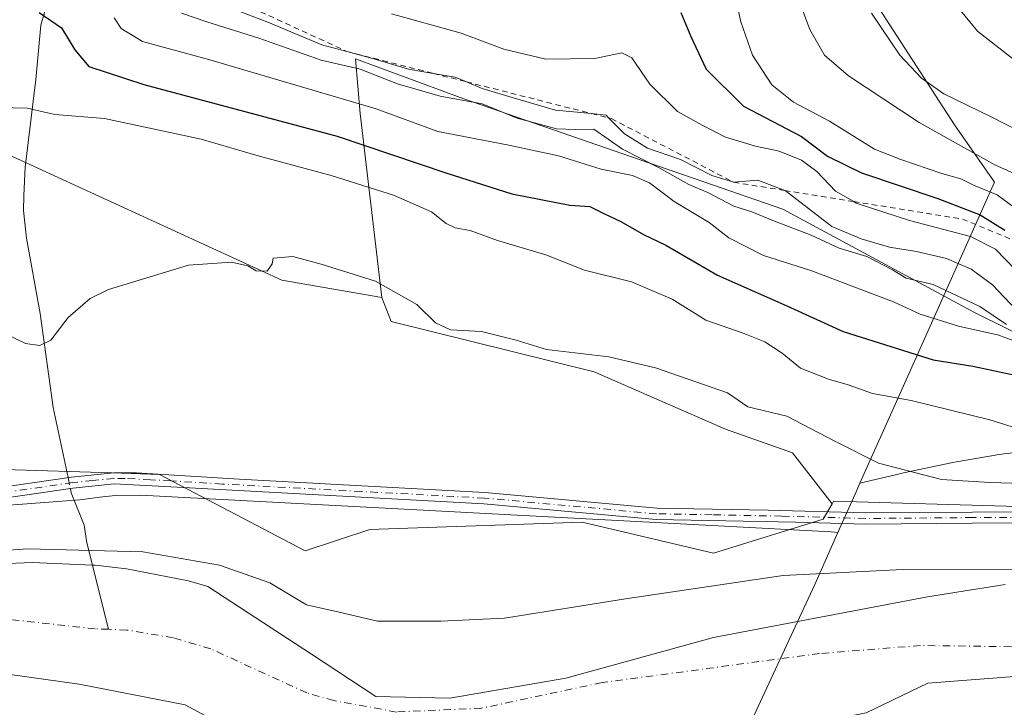
# Model space of a CAD drawing. Units: metres. Extents: x 651794 to 655257, y 4730100 to 4732489.
# Drawn here: x 652154 to 652331, y 4730920 to 4731044 of the extents above; entities that cross this region are included whole.
import ezdxf

# ---------------------------------------------------------------- set-up
doc = ezdxf.new("R2010")
doc.units = ezdxf.units.M
doc.header["$MEASUREMENT"] = 0
doc.linetypes.add('DGN Style 2', pattern=[1.6480167562047852, 0.988810053722871, -0.6592067024819142])
doc.linetypes.add('DGN Style 4', pattern=[2.6384748266838614, 1.318413404963828, -0.6592067024819142, 0.001648016756204785, -0.6592067024819142])
for name, color, linetype, lineweight in [('Arbolado forestal CxS', 92, 'Continuous', 0), ('Camino Cxs', 7, 'Continuous', 0), ('Camino eje', 30, 'DGN Style 4', 13), ('Corriente natural Cxs', 4, 'Continuous', 13), ('Corriente natural eje', 4, 'DGN Style 4', 0), ('Corriente natural lineal', 142, 'Continuous', 13), ('Corriente natural lineal oculto', 9, 'DGN Style 4', 13), ('Cultivos herbáceos CxS', 92, 'Continuous', 0), ('Curva de nivel maestra', 30, 'Continuous', 30), ('Curva de nivel normal', 30, 'Continuous', 0), ('Entidad de ámbito territorial', 7, 'Continuous', 0), ('Entidad de ámbito territorial CxS', 92, 'Continuous', 0), ('Escarpado lineal', 30, 'DGN Style 2', 0), ('Espacio natural protegido', 121, 'Continuous', 13), ('Espacio natural protegido CxS', 121, 'Continuous', 0), ('Matorral CxS', 135, 'Continuous', 0), ('Suelo desnudo CxS', 253, 'Continuous', 0)]:
    doc.layers.add(name, color=color, linetype=linetype, lineweight=lineweight)

# ---------------------------------------------------------------- blocks, each defined once
blk = doc.blocks.new('*U20')
at = {"layer": 'Suelo desnudo CxS', "color": 253, "linetype": 'Continuous', "lineweight": 0}
for points in [[(652333.307, 4730925.8687, 558.9410999999964), (652317.0087000001, 4730924.5987, 558.0285000000003), (652305.9770000001, 4730919.300000001, 557.4251999999979), (652275.6161000002, 4730913.2893, 557.9459000000061), (652245.5196000002, 4730906.0132, 557.7939999999944), (652226.0066000001, 4730900.390799999, 556.9815999999992), (652217.7383000003, 4730900.0601, 557.3803000000044), (652212.4466000004, 4730902.044500001, 557.8083999999944), (652205.5012999997, 4730908.989800001, 558.0038999999961), (652183.8815000001, 4730920.7236, 556.9088999999949), (652164.8558, 4730924.448000001, 557.4251999999979), (652152.0401, 4730926.2401, 558.1953999999969)], [(652031.0401, 4730924.140100001, 558.2978000000003), (652036.8501000004, 4730927.110099999, 559.369000000006), (652041.4700999996, 4730928.530099999, 559.908500000005), (652070.9001000002, 4730935.440099999, 559.5975999999937), (652095.0900999998, 4730940.2301, 558.0696999999927), (652113.5301999999, 4730942.8101, 558.3286999999982), (652150.7401000002, 4730946.0101, 558.175700000007), (652156.4001000002, 4730946.220100001, 558.5121000000072), (652167.2301000003, 4730945.790100001, 558.6980999999942), (652167.7301000003, 4730945.780099999, 558.7056000000011), (652173.3601000002, 4730945.130100001, 558.0296999999991), (652184.4802000001, 4730942.9801, 557.8369999999995), (652187.9349999997, 4730941.937899999, 558.1762000000017), (652206.4935, 4730929.825800001, 558.4758000000002), (652218.0690000001, 4730922.219000001, 557.8877000000066), (652231.2982000001, 4730921.888300001, 559.6520000000019), (652252.1342000002, 4730925.5263, 559.8901000000042), (652278.5926000001, 4730932.802400001, 560.157600000006), (652316.9572999999, 4730940.078400001, 559.7222999999941), (652330.8689000001, 4730942.280900001, 559.3185999999987)]]:
    blk.add_polyline3d(points, dxfattribs=at)
blk = doc.blocks.new('*U21')
at = {"layer": 'Corriente natural Cxs', "color": 4, "linetype": 'Continuous', "lineweight": 13}
for points in [[(652333.307, 4730925.8687, 558.9410999999964), (652317.0087000001, 4730924.5987, 558.0285000000003), (652305.9769000001, 4730919.300000001, 557.4251999999979), (652275.6160000004, 4730913.2893, 557.9459999999963), (652245.5196000002, 4730906.0132, 557.7939999999944), (652226.0066000001, 4730900.390799999, 556.9815999999992), (652217.7383000003, 4730900.0601, 557.3803000000044), (652212.4466000004, 4730902.044500001, 557.8083999999944), (652205.5012999997, 4730908.989800001, 558.0038999999961), (652183.8815000001, 4730920.7236, 556.9088999999949), (652164.8557000002, 4730924.448000001, 557.4251999999979), (652152.0401, 4730926.2401, 558.1953999999969)], [(652031.0401, 4730924.140100001, 558.2978000000003), (652035.4401000004, 4730926.100099999, 558.7773000000016), (652036.8501000004, 4730927.100099999, 559.3659000000043), (652041.4700999996, 4730928.530099999, 559.908500000005), (652070.9001000002, 4730935.440099999, 559.5975999999937), (652095.0900999998, 4730940.2301, 558.0696999999927), (652113.5301000001, 4730942.8101, 558.3286999999982), (652150.7401000002, 4730946.0101, 558.175700000007), (652156.4001000002, 4730946.220100001, 558.5121000000072), (652167.2301000003, 4730945.790100001, 558.6980999999942), (652167.7301000003, 4730945.780099999, 558.7056000000011), (652173.3601000002, 4730945.130100001, 558.0296999999991), (652184.4801000003, 4730942.9801, 557.8369999999995), (652187.9349999997, 4730941.937899999, 558.1762000000017), (652206.4935, 4730929.825800001, 558.4758000000002), (652218.0690000001, 4730922.219000001, 557.8877000000066), (652231.2982000001, 4730921.888300001, 559.6520000000019), (652252.1342000002, 4730925.5263, 559.8901000000042), (652278.5926000001, 4730932.802400001, 560.157600000006), (652316.9572999999, 4730940.078400001, 559.7222999999941), (652330.8688000003, 4730942.280900001, 559.3185999999987)]]:
    blk.add_polyline3d(points, dxfattribs=at)
blk = doc.blocks.new('*U23')
at = {"layer": 'Espacio natural protegido CxS', "color": 121, "linetype": 'Continuous', "lineweight": 0, "flags": 128}
blk.add_lwpolyline([(652033.7341000009, 4730939.2788), (652043.9191000005, 4730941.5847), (652055.6401999993, 4730941.9697), (652065.8242000003, 4730944.0826), (652099.8353000004, 4730950.231400001), (652128.4664000006, 4730954.074300001), (652153.0614999993, 4730956.5721), (652164.9855000012, 4730957.459100001), (652168.5555000008, 4730957.971000002), (652171.3035000004, 4730958.259000001), (652175.8364999996, 4730958.292999999), (652299.6974, 4730951.743599999), (652300.9020333327, 4730951.610966667), (652303.9699666668, 4730958.474066666), (652304.8499056258, 4730960.443352803), (652312.2085999988, 4730962.217399999), (652312.6335999996, 4730962.313399999), (652321.5226999989, 4730964.185299999), (652322.1506999994, 4730964.3033), (652329.7877000007, 4730965.574300001), (652330.2926999998, 4730965.6503), (652330.6286999999, 4730965.690300002), (652337.3687000012, 4730966.4233)], dxfattribs=at)

msp = doc.modelspace()

# ---------------------------------------------------------------- linework, layer by layer
at = {"layer": 'Arbolado forestal CxS', "color": 92, "linetype": 'Continuous', "lineweight": 0}
for points in [[(652333.1473000003, 4730956.261499999, 563.0463000000018), (652300.1032999996, 4730957.209100001, 562.3628000000026), (652299.9254999999, 4730956.9005, 562.3034000000043), (652299.8463000003, 4730956.7631, 562.2771999999968), (652292.7443000004, 4730965.879100001, 563.4467000000004), (652280.7543000003, 4730970.163100001, 563.5158999999985), (652257.2033000002, 4730980.4441, 564.4780000000028), (652220.8065, 4730989.439099999, 564.0479999999952), (652219.0944999997, 4730993.723099999, 564.5043000000006), (652215.2411000002, 4731026.705700001, 579.2920000000013), (652214.3843, 4731036.557499999, 589.7949999999983), (652233.8312999997, 4731029.3453, 587.1505999999936), (652291.0321000004, 4731009.5715, 587.668399999995), (652325.4929000001, 4730991.009299999, 583.9125000000058), (652360.1479000002, 4730973.851700001, 581.6554999999935)], [(652413.5311000004, 4730972.8771, 579.812300000005), (652413.5308999997, 4730967.6963, 575.8916999999929), (652404.7263000002, 4730939.721700001, 563.8411999999954), (652393.2285000002, 4730951.431500001, 572.4961999999941), (652381.4896999998, 4730959.9725, 575.7057000000059), (652360.1479000002, 4730973.851700001, 581.6554999999935), (652325.4929000001, 4730991.009299999, 583.9125000000058), (652291.0321000004, 4731009.5715, 587.668399999995), (652233.8312999997, 4731029.3453, 587.1505999999936), (652214.3843, 4731036.557499999, 589.7949999999983), (652215.2411000002, 4731026.705700001, 579.2920000000013), (652219.0944999997, 4730993.723099999, 564.5043000000006)], [(652219.0944999997, 4730993.723099999, 564.5043000000006), (652220.8065, 4730989.439099999, 564.0479999999952), (652257.2033000002, 4730980.4441, 564.4780000000028), (652280.7543000003, 4730970.163100001, 563.5158999999985), (652292.7443000004, 4730965.879100001, 563.4467000000004), (652299.8463000003, 4730956.7631, 562.2771999999968)], [(652299.8463000003, 4730956.7631, 562.2771999999968), (652298.2493000004, 4730954.0043, 561.7752999999939), (652278.6129000002, 4730947.8895, 561.1377000000066), (652255.0619999999, 4730953.457699999, 561.3316000000051), (652220.3255000003, 4730952.286699999, 561.4064999999973), (652216.9527000004, 4730952.172900001, 561.4135999999999), (652205.3904999997, 4730948.3179, 561.6306000000042), (652179.2708999999, 4730962.024900001, 562.4928000000073), (652170.7610999999, 4730962.286900001, 562.6978999999993), (652151.4375, 4730962.882099999, 563.0418000000063), (652150.2187999999, 4730958.9801, 562.5920000000042), (652149.2965000002, 4730956.0283, 562.1901999999973), (652088.0630999999, 4730952.173699999, 562.4793999999965), (652030.2565000001, 4730943.1787, 561.617499999993), (652005.2221999997, 4730928.958699999, 561.2948999999935), (651984.8671000004, 4730920.476700001, 560.9423999999999), (651970.7686000001, 4730902.808300001, 560.7692999999999), (651937.0892000003, 4730877.550100001, 560.4608000000007), (651901.7023, 4730849.178500001, 560.2443000000058), (651862.3995000003, 4730820.672499999, 560.1147999999957), (651841.4171000002, 4730805.251700001, 559.9116999999969), (651829.7500999998, 4730795.918199999, 559.8705000000045)], [(652030.2565000001, 4730943.1787, 561.617499999993), (652088.0630999999, 4730952.173699999, 562.4793999999965), (652149.2965000002, 4730956.0283, 562.1901999999973), (652150.2187999999, 4730958.9801, 562.5920000000042), (652151.4375, 4730962.882099999, 563.0418000000063), (652170.7610999999, 4730962.286900001, 562.6978999999993), (652179.2708999999, 4730962.024900001, 562.4928000000073), (652205.3904999997, 4730948.3179, 561.6306000000042), (652216.9527000004, 4730952.172900001, 561.4135999999999), (652220.3255000003, 4730952.286699999, 561.4064999999973), (652255.0619999999, 4730953.457699999, 561.3316000000051), (652278.6129000002, 4730947.8895, 561.1377000000066), (652298.2493000004, 4730954.0043, 561.7752999999939), (652299.8463000003, 4730956.7631, 562.2771999999968), (652299.9254999999, 4730956.9005, 562.3034000000043), (652300.1032999996, 4730957.209100001, 562.3628000000026), (652333.1473000003, 4730956.261499999, 563.0463000000018)], [(652396.7686999999, 4730926.0832, 559.1226000000024), (652387.3592999997, 4730937.0189, 560.2917000000016), (652375.0875000004, 4730945.559900001, 561.7697000000044), (652362.8154999996, 4730950.8979, 563.4492000000029), (652334.0022999998, 4730956.2369, 563.0127000000066), (652333.1473000003, 4730956.261499999, 563.0463000000018), (652300.1032999996, 4730957.209100001, 562.3628000000026), (652299.9254999999, 4730956.9005, 562.3034000000043), (652299.8463000003, 4730956.7631, 562.2771999999968)], [(652330.8689000001, 4730942.280900001, 559.3185999999987), (652316.9572999999, 4730940.078400001, 559.7222999999941), (652278.5926000001, 4730932.802400001, 560.157600000006), (652252.1342000002, 4730925.5263, 559.8901000000042), (652231.2982000001, 4730921.888300001, 559.6520000000019), (652218.0690000001, 4730922.219000001, 557.8877000000066), (652206.4935, 4730929.825800001, 558.4758000000002), (652187.9349999997, 4730941.937899999, 558.1762000000017), (652184.4802000001, 4730942.9801, 557.8369999999995), (652173.3601000002, 4730945.130100001, 558.0296999999991), (652167.7301000003, 4730945.780099999, 558.7056000000011), (652167.2301000003, 4730945.790100001, 558.6980999999942), (652156.4001000002, 4730946.220100001, 558.5121000000072), (652150.7401000002, 4730946.0101, 558.175700000007), (652113.5301999999, 4730942.8101, 558.3286999999982), (652095.0900999998, 4730940.2301, 558.0696999999927), (652070.9001000002, 4730935.440099999, 559.5975999999937), (652041.4700999996, 4730928.530099999, 559.908500000005), (652036.8501000004, 4730927.110099999, 559.369000000006), (652031.0401, 4730924.140100001, 558.2978000000003)], [(652330.8689000001, 4730942.280900001, 559.3185999999987), (652316.9572999999, 4730940.078400001, 559.7222999999941), (652278.5926000001, 4730932.802400001, 560.157600000006), (652252.1342000002, 4730925.5263, 559.8901000000042), (652231.2982000001, 4730921.888300001, 559.6520000000019), (652218.0690000001, 4730922.219000001, 557.8877000000066), (652206.4935, 4730929.825800001, 558.4758000000002), (652187.9349999997, 4730941.937899999, 558.1762000000017), (652184.4802000001, 4730942.9801, 557.8369999999995), (652173.3601000002, 4730945.130100001, 558.0296999999991), (652167.7301000003, 4730945.780099999, 558.7056000000011), (652167.2301000003, 4730945.790100001, 558.6980999999942), (652156.4001000002, 4730946.220100001, 558.5121000000072), (652150.7401000002, 4730946.0101, 558.175700000007), (652113.5301999999, 4730942.8101, 558.3286999999982), (652095.0900999998, 4730940.2301, 558.0696999999927), (652070.9001000002, 4730935.440099999, 559.5975999999937), (652041.4700999996, 4730928.530099999, 559.908500000005), (652036.8501000004, 4730927.110099999, 559.369000000006), (652031.0401, 4730924.140100001, 558.2978000000003)], [(652152.0401, 4730926.2401, 558.1953999999969), (652164.8558, 4730924.448000001, 557.4251999999979), (652183.8815000001, 4730920.7236, 556.9088999999949), (652205.5012999997, 4730908.989800001, 558.0038999999961), (652212.4466000004, 4730902.044500001, 557.8083999999944), (652217.7383000003, 4730900.0601, 557.3803000000044), (652226.0066000001, 4730900.390799999, 556.9815999999992), (652245.5196000002, 4730906.0132, 557.7939999999944), (652275.6161000002, 4730913.2893, 557.9459000000061), (652305.9770000001, 4730919.300000001, 557.4251999999979), (652317.0087000001, 4730924.5987, 558.0285000000003), (652333.307, 4730925.8687, 558.9410999999964)], [(652333.307, 4730925.8687, 558.9410999999964), (652317.0087000001, 4730924.5987, 558.0285000000003), (652305.9770000001, 4730919.300000001, 557.4251999999979), (652275.6161000002, 4730913.2893, 557.9459000000061), (652245.5196000002, 4730906.0132, 557.7939999999944), (652226.0066000001, 4730900.390799999, 556.9815999999992), (652217.7383000003, 4730900.0601, 557.3803000000044), (652212.4466000004, 4730902.044500001, 557.8083999999944), (652205.5012999997, 4730908.989800001, 558.0038999999961), (652183.8815000001, 4730920.7236, 556.9088999999949), (652164.8558, 4730924.448000001, 557.4251999999979), (652152.0401, 4730926.2401, 558.1953999999969)]]:
    msp.add_polyline3d(points, dxfattribs=at)
at = {"layer": 'Camino Cxs', "color": 7, "linetype": 'Continuous', "lineweight": 0}
for points in [[(652032.8201000001, 4730942.6501, 563.7600999999995), (652040.3201000001, 4730943.9101, 563.2514999999985), (652049.2801000001, 4730944.370100001, 562.8603000000003), (652061.2001, 4730945.530099999, 565.9734000000026), (652063.9401000004, 4730946.090100001, 566.0458000000071), (652079.7701000003, 4730950.940099999, 564.9738999999972), (652085.7001, 4730952.4101, 563.8438000000025), (652090.7100999998, 4730953.280099999, 563.4404000000068), (652122.6601, 4730956.120100001, 562.9934999999969), (652144.4901000002, 4730958.770099999, 563.7988000000041), (652163.5000999998, 4730961.550100001, 565.1196000000054), (652171.0401, 4730962.3201, 563.3442000000068), (652175.1001000004, 4730962.300100001, 562.9192000000039), (652193.5301000001, 4730961.1601, 562.4557000000059), (652237.5701000001, 4730958.780099999, 561.8717999999935), (652268.4001000002, 4730955.970100001, 561.8347000000067), (652288.3701, 4730955.620100001, 561.9581000000035), (652305.8701, 4730955.130100001, 566.2121000000043), (652325.0201000003, 4730955.290100001, 564.8947999999946), (652342.2200999996, 4730955.370100001, 564.969299999997)], [(652032.8201000001, 4730942.6501, 563.7600999999995), (652040.3201000001, 4730943.9101, 563.2514999999985), (652049.2801000001, 4730944.370100001, 562.8603000000003), (652061.2001, 4730945.530099999, 565.9734000000026), (652063.9401000004, 4730946.090100001, 566.0458000000071), (652079.7701000003, 4730950.940099999, 564.9738999999972), (652085.7001, 4730952.4101, 563.8438000000025), (652090.7100999998, 4730953.280099999, 563.4404000000068), (652122.6601, 4730956.120100001, 562.9934999999969), (652144.4901000002, 4730958.770099999, 563.7988000000041), (652163.5000999998, 4730961.550100001, 565.1196000000054), (652171.0401, 4730962.3201, 563.3442000000068), (652175.1001000004, 4730962.300100001, 562.9192000000039), (652193.5301000001, 4730961.1601, 562.4557000000059)], [(652342.0401, 4730953.370100001, 565.4619999999995), (652325.0401, 4730953.290100001, 565.4311000000016), (652305.8501000004, 4730953.130100001, 565.2661999999982), (652293.2901, 4730953.4801, 562.3711000000039), (652268.3000999996, 4730953.970100001, 561.9419000000053), (652237.4301000005, 4730956.780099999, 561.718200000003), (652180.1901000004, 4730959.840100001, 564.0783999999985), (652171.1401000004, 4730960.3201, 565.0218000000023), (652163.7401000002, 4730959.5701, 566.5290999999997), (652144.7500999998, 4730956.790100001, 564.7053000000016), (652122.8601000002, 4730954.130100001, 563.8046000000032), (652090.9700999996, 4730951.300100001, 564.0185000000056), (652086.1201, 4730950.450099999, 565.8950000000041), (652080.3101000005, 4730949.020099999, 567.4296999999933), (652064.4401000004, 4730944.1501, 568.4682999999932), (652061.5000999998, 4730943.550100001, 568.4625999999989), (652049.4200999998, 4730942.370100001, 563.3831999999966), (652040.5401, 4730941.9101, 564.2798000000039), (652033.3201000001, 4730940.710100001, 566.062699999995)], [(652342.0401, 4730953.370100001, 565.4619999999995), (652325.0401, 4730953.290100001, 565.4311000000016), (652305.8501000004, 4730953.130100001, 565.2661999999982), (652293.2901, 4730953.4801, 562.3711000000039), (652268.3000999996, 4730953.970100001, 561.9419000000053), (652237.4301000005, 4730956.780099999, 561.718200000003), (652180.1901000004, 4730959.840100001, 564.0783999999985), (652171.1401000004, 4730960.3201, 565.0218000000023), (652163.7401000002, 4730959.5701, 566.5290999999997), (652144.7500999998, 4730956.790100001, 564.7053000000016), (652122.8601000002, 4730954.130100001, 563.8046000000032), (652090.9700999996, 4730951.300100001, 564.0185000000056), (652086.1201, 4730950.450099999, 565.8950000000041), (652080.3101000005, 4730949.020099999, 567.4296999999933), (652064.4401000004, 4730944.1501, 568.4682999999932), (652061.5000999998, 4730943.550100001, 568.4625999999989), (652049.4200999998, 4730942.370100001, 563.3831999999966), (652040.5401, 4730941.9101, 564.2798000000039), (652033.3201000001, 4730940.710100001, 566.062699999995)], [(652193.5301000001, 4730961.1601, 562.4557000000059), (652237.5701000001, 4730958.780099999, 561.8717999999935), (652268.4001000002, 4730955.970100001, 561.8347000000067), (652288.3701, 4730955.620100001, 561.9581000000035), (652305.8701, 4730955.130100001, 566.2121000000043), (652325.0201000003, 4730955.290100001, 564.8947999999946), (652342.2200999996, 4730955.370100001, 564.969299999997)]]:
    msp.add_polyline3d(points, dxfattribs=at)
at = {"layer": 'Camino eje', "color": 30, "linetype": 'DGN Style 4', "lineweight": 13}
msp.add_polyline3d([(652342.1300999997, 4730954.370100001, 565.2219000000041), (652325.0301000001, 4730954.290100001, 565.161500000002), (652305.8601000002, 4730954.130100001, 565.7361999999994), (652290.8300999999, 4730954.550100001, 561.9147999999988), (652278.3350999998, 4730954.795100001, 561.6839999999938), (652268.3501000004, 4730954.970100001, 561.8873000000021), (652237.5000999998, 4730957.780099999, 561.7924000000058), (652215.4801000003, 4730958.970100001, 561.9524999999994), (652190.5000999998, 4730960.3051, 562.6025999999983), (652181.2851, 4730960.8751, 563.5914000000049), (652177.6451000003, 4730961.0701, 563.3766000000032), (652173.1201, 4730961.3101, 563.7188000000025), (652171.0900999998, 4730961.3201, 564.1877999999997), (652167.3201000001, 4730960.9351, 565.6879000000044), (652163.6201, 4730960.5601, 565.8090999999986), (652144.6201, 4730957.780099999, 564.0451999999932)], dxfattribs=at)
at = {"layer": 'Corriente natural Cxs', "color": 4, "linetype": 'Continuous', "lineweight": 13}
for points in [[(652036.8501000004, 4730927.100099999, 559.3659000000043), (652041.4700999996, 4730928.530099999, 559.908500000005), (652070.9001000002, 4730935.440099999, 559.5975999999937), (652095.0900999998, 4730940.2301, 558.0696999999927), (652113.5301000001, 4730942.8101, 558.3286999999982), (652150.7401000002, 4730946.0101, 558.175700000007), (652156.4001000002, 4730946.220100001, 558.5121000000072), (652167.2301000003, 4730945.790100001, 558.6980999999942), (652167.7301000003, 4730945.780099999, 558.7056000000011), (652173.3601000002, 4730945.130100001, 558.0296999999991), (652184.4801000003, 4730942.9801, 557.8369999999995), (652187.9349999997, 4730941.937899999, 558.1762000000017), (652206.4935, 4730929.825800001, 558.4758000000002)], [(652206.4935, 4730929.825800001, 558.4758000000002), (652218.0690000001, 4730922.219000001, 557.8877000000066), (652231.2982000001, 4730921.888300001, 559.6520000000019), (652252.1342000002, 4730925.5263, 559.8901000000042), (652278.5926000001, 4730932.802400001, 560.157600000006), (652316.9572999999, 4730940.078400001, 559.7222999999941), (652330.8688000003, 4730942.280900001, 559.3185999999987)], [(652333.307, 4730925.8687, 558.9410999999964), (652317.0087000001, 4730924.5987, 558.0285000000003), (652305.9769000001, 4730919.300000001, 557.4251999999979), (652275.6160000004, 4730913.2893, 557.9459999999963), (652245.5196000002, 4730906.0132, 557.7939999999944), (652226.0066000001, 4730900.390799999, 556.9815999999992), (652217.7383000003, 4730900.0601, 557.3803000000044), (652212.4466000004, 4730902.044500001, 557.8083999999944), (652205.5012999997, 4730908.989800001, 558.0038999999961), (652183.8815000001, 4730920.7236, 556.9088999999949), (652164.8557000002, 4730924.448000001, 557.4251999999979), (652152.0401, 4730926.2401, 558.1953999999969), (652111.8201000001, 4730926.8101, 557.7724000000017), (652109.2500999998, 4730926.8201, 557.7256000000052), (652106.1201, 4730926.7501, 557.6814000000013), (652103.0701000001, 4730926.4001, 557.6775000000052), (652100.5201000003, 4730925.9301, 557.5844999999972), (652097.5401, 4730925.450099999, 557.4082999999955), (652086.0601000005, 4730923.1801, 556.9478999999993), (652083.2401000002, 4730922.280099999, 556.9239999999991), (652075.7001, 4730917.8101, 557.0338999999949), (652059.7401000002, 4730905.790100001, 558.4502000000066), (652052.7200999996, 4730897.130100001, 558.1612000000023)]]:
    msp.add_polyline3d(points, dxfattribs=at)
at = {"layer": 'Corriente natural eje', "color": 4, "linetype": 'DGN Style 4', "lineweight": 0}
for points in [[(652170.0915999999, 4730934.257300001, 556.9410000000062), (652167.7001, 4730934.350099999, 556.7964000000065), (652151.3901000004, 4730936.130100001, 557.5979999999981), (652111.3901000004, 4730934.8201, 557.3804999999993), (652099.0900999998, 4730933.3201, 557.2452000000048), (652092.2570000002, 4730932.028899999, 556.9033000000054)], [(652396.5543999998, 4730911.227399999, 559.1606000000029), (652391.6700999998, 4730915.3101, 559.3078999999998), (652382.2001, 4730921.690099999, 559.1888999999937), (652370.1001000004, 4730926.850099999, 558.3369999999995), (652353.8800999997, 4730930.850099999, 557.9168000000063), (652315.6901000004, 4730931.360099999, 557.9940999999963), (652297.5900999998, 4730929.920100001, 557.8736999999965), (652258.6001000004, 4730924.710100001, 559.4759000000049), (652236.9600999998, 4730920.110099999, 559.0584999999992), (652221.7500999998, 4730919.4301, 557.8179999999993), (652210.5100999996, 4730921.4801, 556.7559000000037), (652205.6601, 4730922.870100001, 556.3601999999955), (652188.4301000005, 4730930.770099999, 557.2378000000026), (652181.7401000002, 4730932.7301, 557.0745000000024), (652173.3701, 4730934.130100001, 557.1386000000057), (652170.0915999999, 4730934.257300001, 556.9410000000062)]]:
    msp.add_polyline3d(points, dxfattribs=at)
at = {"layer": 'Corriente natural lineal', "color": 142, "linetype": 'Continuous', "lineweight": 13}
for points in [[(652159.2801000001, 4731047.190099999, 575.8965000000027), (652157.9600999998, 4731042.5701, 574.307799999995), (652157.0601000005, 4731032.8201, 571.073000000004), (652155.1700999998, 4731017.110099999, 567.9275000000052), (652154.9501, 4731012.050100001, 567.184500000003), (652154.8400999998, 4731009.370100001, 566.9805000000051), (652155.4200999998, 4731004.4101, 566.5957999999955), (652157.8601000002, 4730990.9001, 565.2342999999964), (652160.1801000005, 4730974.0101, 564.039300000004), (652162.8587999997, 4730961.456300001, 562.8212000000058)], [(652163.2753999997, 4730959.5021, 562.6236000000063), (652163.4301000005, 4730958.7501, 562.5476999999955), (652165.7301000003, 4730952.9301, 561.6594000000041), (652166.2401000002, 4730949.780099999, 560.3154999999971), (652170.0915999999, 4730934.257300001, 556.9410000000062)]]:
    msp.add_polyline3d(points, dxfattribs=at)
at = {"layer": 'Corriente natural lineal oculto', "color": 9, "linetype": 'DGN Style 4', "lineweight": 13, "extrusion": (0.02051884982356149, -0.0962504472300161, 0.9951456316589748), "elevation": -441415.4351780365, "flags": 128}
msp.add_lwpolyline([(1624220.532716734, 4469269.860598044), (1624220.532716734, 4469267.852738747)], dxfattribs=at)
at = {"layer": 'Cultivos herbáceos CxS', "color": 92, "linetype": 'Continuous', "lineweight": 0}
for points in [[(652219.0944999997, 4730993.723099999, 564.5043000000006), (652201.1725000005, 4730996.865300001, 564.4627999999939), (652146.4336999999, 4731021.948100001, 568.292100000006), (652118.4426999995, 4731023.033299999, 568.9337999999989), (652059.8173000002, 4731019.2577, 568.1388000000006), (652019.5619000001, 4731014.4111, 570.2854999999981), (651967.5081000002, 4730990.641899999, 569.3549999999959), (651966.1813000003, 4730987.733899999, 568.7333999999975), (651951.7757000001, 4730958.912500001, 564.2740999999951), (651934.6693000002, 4730950.8057, 563.7158000000054), (651922.0642999997, 4730949.004899999, 563.6106), (651894.4741000002, 4730945.2861, 565.4967000000033), (651864.9647000004, 4730932.9815, 567.2648999999947), (651840.6813000003, 4730915.7459, 568.1907000000066), (651827.3890000005, 4730903.4122, 567.6416999999929)], [(652019.5619000001, 4731014.4111, 570.2854999999981), (652059.8173000002, 4731019.2577, 568.1388000000006), (652118.4426999995, 4731023.033299999, 568.9337999999989), (652146.4336999999, 4731021.948100001, 568.292100000006), (652201.1725000005, 4730996.865300001, 564.4627999999939), (652219.0944999997, 4730993.723099999, 564.5043000000006), (652220.8065, 4730989.439099999, 564.0479999999952), (652257.2033000002, 4730980.4441, 564.4780000000028), (652280.7543000003, 4730970.163100001, 563.5158999999985), (652292.7443000004, 4730965.879100001, 563.4467000000004), (652299.8463000003, 4730956.7631, 562.2771999999968), (652298.2493000004, 4730954.0043, 561.7752999999939), (652278.6129000002, 4730947.8895, 561.1377000000066), (652255.0619999999, 4730953.457699999, 561.3316000000051), (652220.3255000003, 4730952.286699999, 561.4064999999973), (652216.9527000004, 4730952.172900001, 561.4135999999999), (652205.3904999997, 4730948.3179, 561.6306000000042), (652179.2708999999, 4730962.024900001, 562.4928000000073), (652170.7610999999, 4730962.286900001, 562.6978999999993), (652151.4375, 4730962.882099999, 563.0418000000063), (652150.2187999999, 4730958.9801, 562.5920000000042), (652149.2965000002, 4730956.0283, 562.1901999999973), (652088.0630999999, 4730952.173699999, 562.4793999999965), (652030.2565000001, 4730943.1787, 561.617499999993)], [(652219.0944999997, 4730993.723099999, 564.5043000000006), (652220.8065, 4730989.439099999, 564.0479999999952), (652257.2033000002, 4730980.4441, 564.4780000000028), (652280.7543000003, 4730970.163100001, 563.5158999999985), (652292.7443000004, 4730965.879100001, 563.4467000000004), (652299.8463000003, 4730956.7631, 562.2771999999968)], [(652299.8463000003, 4730956.7631, 562.2771999999968), (652298.2493000004, 4730954.0043, 561.7752999999939), (652278.6129000002, 4730947.8895, 561.1377000000066), (652255.0619999999, 4730953.457699999, 561.3316000000051), (652220.3255000003, 4730952.286699999, 561.4064999999973), (652216.9527000004, 4730952.172900001, 561.4135999999999), (652205.3904999997, 4730948.3179, 561.6306000000042), (652179.2708999999, 4730962.024900001, 562.4928000000073), (652170.7610999999, 4730962.286900001, 562.6978999999993), (652151.4375, 4730962.882099999, 563.0418000000063), (652150.2187999999, 4730958.9801, 562.5920000000042), (652149.2965000002, 4730956.0283, 562.1901999999973), (652088.0630999999, 4730952.173699999, 562.4793999999965), (652030.2565000001, 4730943.1787, 561.617499999993), (652005.2221999997, 4730928.958699999, 561.2948999999935), (651984.8671000004, 4730920.476700001, 560.9423999999999), (651970.7686000001, 4730902.808300001, 560.7692999999999), (651937.0892000003, 4730877.550100001, 560.4608000000007), (651901.7023, 4730849.178500001, 560.2443000000058), (651862.3995000003, 4730820.672499999, 560.1147999999957), (651841.4171000002, 4730805.251700001, 559.9116999999969), (651829.7500999998, 4730795.918199999, 559.8705000000045)]]:
    msp.add_polyline3d(points, dxfattribs=at)
at = {"layer": 'Curva de nivel maestra', "color": 30, "linetype": 'Continuous', "lineweight": 30, "flags": 128}
for points, elevation in [([(652157.6799999997, 4731044.840100001), (652161.6799999997, 4731042.0801), (652164.0499999998, 4731038.120100001), (652166.5700000003, 4731035.140100001), (652176.4199999999, 4731031.940099999), (652211.0999999996, 4731022.6601), (652230.5800000001, 4731016.100099999), (652242.4100000003, 4731012.340100001), (652252.8200000003, 4731010.3201), (652256.4299999997, 4731010.0601), (652258.9000000004, 4731008.780099999), (652261.9600000001, 4731007.360099999), (652266.0599999997, 4731005.0601), (652270.0499999998, 4731003.1501), (652279.3300000001, 4730997.7401), (652291.7100000001, 4730992.2601), (652301.8499999996, 4730987.640100001), (652317.9400000004, 4730982.550100001), (652325.0800000001, 4730981.460100001), (652333.7800000003, 4730979.5701)], 575), ([(652272.7000000002, 4731044.850099999), (652274.5199999996, 4731040.520099999), (652277.29, 4731034.6801), (652283.9699999997, 4731028.050100001), (652294.3799999999, 4731022.630100001), (652299.0499999998, 4731019.110099999), (652305.1200000001, 4731016.0801), (652318.8200000003, 4731011.5001), (652326.3700000001, 4731008.590100001), (652330.8200000003, 4731005.800100001)], 600)]:
    msp.add_lwpolyline(points, dxfattribs=dict(at, elevation=elevation))
at = {"layer": 'Curva de nivel normal', "color": 30, "linetype": 'Continuous', "lineweight": 0, "flags": 128}
for points, elevation in [([(652338.7800000003, 4731031.4301), (652325.9000000004, 4731041.4801), (652316.2199999997, 4731053.3201)], 620), ([(652282, 4731050.1801), (652283.4900000002, 4731043.170100001), (652285.5499999998, 4731037.200099999), (652289.0599999997, 4731031.870100001), (652292.9400000004, 4731028.780099999), (652299.3700000001, 4731025.350099999), (652307.4500000002, 4731020.360099999), (652312.2000000002, 4731018.470100001), (652319.5, 4731015.9801), (652322.9600000001, 4731014.9901), (652325.2300000006, 4731013.870100001), (652329.4600000001, 4731012.1601), (652334.5099999999, 4731008.360099999)], 605), ([(652292.8099999997, 4731050.020099999), (652295.8700000001, 4731041.800100001), (652298.4699999997, 4731037.170100001), (652302.7599999999, 4731033.460100001), (652315.4400000004, 4731025.130100001), (652329.0300000003, 4731017.540100001), (652336.3799999999, 4731014.2601)], 610), ([(652183.2000000002, 4731044.710100001), (652187.7599999999, 4731043.1501), (652197.0599999997, 4731040.220100001), (652208.2300000006, 4731036.3101), (652215.25, 4731034.6601), (652221.9400000004, 4731032.020099999), (652229.5599999997, 4731029.840100001), (652237.0999999996, 4731028.450099999), (652243.3600000005, 4731025.9001), (652250.4100000003, 4731023.9801), (652253.7599999999, 4731023.860099999), (652257.1399999997, 4731023.9001), (652262.2400000002, 4731020.340100001), (652268.8200000003, 4731017.0101), (652274.1799999997, 4731014.0001), (652277.5800000001, 4731012.5601), (652282.2199999997, 4731010.120100001), (652285.4299999997, 4731009.100099999), (652289.5099999999, 4731007.4001), (652296.0899999999, 4731004.890100001), (652301.1200000001, 4731002.5601), (652306.0700000003, 4731001.090100001), (652310.6699999999, 4730998.720100001), (652313.1100000005, 4730997.200099999), (652317.9800000006, 4730996.090100001), (652326.3099999997, 4730992.120100001), (652331.1100000005, 4730988.9301)], 585), ([(652332.79, 4730991.610099999), (652328.5800000001, 4730996.0101), (652324.7599999999, 4730998.800100001), (652320.3899999997, 4731000.720100001), (652315, 4731002.020099999), (652310.1299999999, 4731002.7401), (652305.0499999998, 4731004.280099999), (652299.7800000003, 4731006.5001), (652291.4299999997, 4731012.9001), (652291.3476, 4731012.931399999), (652286.5300000003, 4731014.7601), (652282.2100000001, 4731014.4001), (652278.29, 4731015.620100001), (652272.6799999997, 4731018.5101), (652266.7400000002, 4731020.5001), (652262.6299999999, 4731023.0601), (652259.7807, 4731025.943800001), (652259.3200000003, 4731026.4101), (652256.7253999999, 4731026.718599999), (652256.04, 4731026.800100001), (652250.25, 4731027.3301), (652242.5099999999, 4731029.590100001), (652237.1200000001, 4731031.200099999), (652234.2750000004, 4731032.411800001), (652232.2599999999, 4731033.270099999), (652228.3454, 4731033.9155), (652223.8899999997, 4731034.6501), (652217.7100000001, 4731036.530099999), (652212.8565999996, 4731037.843400001), (652208.3600000005, 4731039.0601), (652198.6799999997, 4731043.090100001), (652192.3899999997, 4731045.470100001)], 590), ([(652332.7800000003, 4730998.630100001), (652329.1600000003, 4731002.4001), (652324.6399999997, 4731004.710100001), (652313.75, 4731007.5701), (652304.1900000004, 4731010.6801), (652303.7244999995, 4731010.942), (652300.4400000004, 4731012.790100001), (652297.1399999997, 4731016.360099999), (652294.3399999999, 4731018.370100001), (652290.3300000001, 4731020.0001), (652286.0899999999, 4731020.850099999), (652280.75, 4731022.5101), (652276.54, 4731024.640100001), (652272.1200000001, 4731027.0701), (652267.1500000004, 4731032.0001), (652263.9299999997, 4731036.720100001), (652262.1399999997, 4731037.590100001), (652257.3099999997, 4731036.5701), (652248.5, 4731036.4801), (652240.9699999997, 4731038.290100001), (652233.3399999999, 4731041.120100001), (652220.8200000003, 4731044.600099999)], 595), ([(652306.9400000004, 4731044.690099999), (652311.9900000002, 4731037.210100001), (652315.8499999996, 4731033.0701), (652319.8799999999, 4731030.2601), (652328.3899999997, 4731026.120100001), (652338.5, 4731020.940099999)], 615), ([(652171.1200000001, 4731043.860099999), (652172.4000000004, 4731041.9901), (652176.2199999997, 4731039.640100001), (652188.2599999999, 4731036.370100001), (652218.0999999996, 4731027.590100001), (652229.1399999997, 4731023.4801), (652241.9000000004, 4731021.0801), (652250.7999999998, 4731019.140100001), (652258.4299999997, 4731016.7301), (652264.0800000001, 4731015.620100001), (652267.0800000001, 4731014.3101), (652271.5300000003, 4731010.960100001), (652277.79, 4731007.220100001), (652281.3600000005, 4731004.460100001), (652287.5300000003, 4731001.280099999), (652296.04, 4730998.590100001), (652310.8700000001, 4730992.970100001), (652315.6600000003, 4730990.7301), (652322.5099999999, 4730988.620100001), (652329.75, 4730986.970100001), (652333.3899999997, 4730985.620100001)], 580), ([(652335.0300000003, 4730969.640100001), (652328.1500000004, 4730971.790100001), (652314.0099999999, 4730975.280099999), (652307.1200000001, 4730976.540100001), (652302.7199999997, 4730978.100099999), (652299.2199999997, 4730979.130100001), (652294.1900000004, 4730981.0601), (652290.8700000001, 4730983.780099999), (652287.7599999999, 4730985.790100001), (652283.9299999997, 4730987.360099999), (652277.2199999997, 4730989.690099999), (652271.1799999997, 4730993.4301), (652263.9000000004, 4730996.5701), (652255.4500000002, 4730998.6501), (652248.5099999999, 4731001.4001), (652239.8700000001, 4731003.960100001), (652234.9800000006, 4731005.7301), (652232.29, 4731006.220100001), (652230.6699999999, 4731006.9901), (652228.04, 4731009.100099999), (652221.2000000002, 4731012.0801), (652210.04, 4731015.620100001), (652196.9199999999, 4731019.140100001), (652186.7000000002, 4731022.110099999), (652169.4199999999, 4731025.8201), (652160.5, 4731026.5701), (652155.5, 4731027.710100001), (652145.3899999997, 4731027.9101)], 570), ([(652333.9699999997, 4730960.4001), (652328.1399999997, 4730960.5801), (652319.4400000004, 4730961.110099999), (652308.1699999999, 4730964.020099999), (652300.3300000001, 4730967.960100001), (652291.75, 4730972.4901), (652284.7599999999, 4730974.1501), (652281.0800000001, 4730976.6501), (652268.2100000001, 4730981.110099999), (652259.79, 4730983.110099999), (652248.6200000001, 4730984.4001), (652243.2199999997, 4730986.090100001), (652236.9699999997, 4730987.6601), (652231.4500000002, 4730987.9301), (652228.7300000006, 4730989.2301), (652225.3899999997, 4730992.4801), (652218, 4730996.690099999), (652208.2100000001, 4730999.720100001), (652203.1600000003, 4731001.120100001), (652199.6100000005, 4731000.8201), (652199.4800000006, 4730999.8101), (652198.54, 4730998.4801), (652196.5700000003, 4730998.540100001), (652195.1200000001, 4730999.4101), (652192.1699999999, 4731000.050100001), (652184.4699999997, 4730999.5601), (652170.1299999999, 4730995.1501), (652166.8099999997, 4730993.590100001), (652162.8600000005, 4730990.170100001), (652159.7699999996, 4730986.120100001), (652157.7800000003, 4730985.130100001), (652155.2400000002, 4730985.5101), (652149.75, 4730988.140100001)], 565), ([(652341.8986000001, 4730944.925100001), (652312.5253, 4730944.994999999), (652291.0939999997, 4730943.936699999), (652262.7834999999, 4730939.703400001), (652241.0876000002, 4730936.263800001), (652229.7105, 4730935.7346), (652218.3333999999, 4730935.7346), (652211.4541999997, 4730937.322100001), (652205.6333999997, 4730938.645), (652199.0187999997, 4730942.613800001), (652190.0229000002, 4730945.788799999), (652176.2646000005, 4730948.17), (652155.6270000003, 4730948.699200001), (652136.8415999999, 4730947.376300001), (652110.9900000002, 4730946.795100001), (652109.2400000002, 4730946.770099999), (652106.3200000003, 4730945.170100001), (652102.54, 4730944.4001), (652093.5300000003, 4730944.270099999), (652081.9293999998, 4730940.7479), (652065.7209000001, 4730936.492500001), (652037.4792999999, 4730928.973900001), (652034.6399999997, 4730928.3301), (652031.3141999999, 4730928.728399999)], 560)]:
    msp.add_lwpolyline(points, dxfattribs=dict(at, elevation=elevation))
at = {"layer": 'Entidad de ámbito territorial', "color": 7, "linetype": 'Continuous', "lineweight": 0, "flags": 128}
for points in [[(652057.6420000005, 4731307.347), (652134.1670000004, 4731242.546000001), (652148.0820000003, 4731230.343), (652175.9210000008, 4731205.927999999), (652194.3100000008, 4731188.265000001), (652198.064000001, 4731184.658999999), (652210.5750000001, 4731172.29), (652220.219, 4731162.755000004), (652247.2850000008, 4731136.633), (652254.9300000012, 4731129.040000001), (652266.9519999995, 4731112.134000001), (652285.1320000006, 4731085.698), (652295.6820000005, 4731067.279), (652306.7130000021, 4731048.021000002), (652321.7840000005, 4731024.698000001), (652328.9740000011, 4731014.426999999), (652311.3950000001, 4730975.091000002), (652304.8499000008, 4730960.443299999)], [(652057.6420000005, 4731307.347), (652134.1670000004, 4731242.546000001), (652148.0820000003, 4731230.343), (652175.9210000008, 4731205.927999999), (652194.3100000008, 4731188.265000001), (652198.064000001, 4731184.658999999), (652210.5750000001, 4731172.29), (652220.219, 4731162.755000004), (652247.2850000008, 4731136.633), (652254.9300000012, 4731129.040000001), (652266.9519999995, 4731112.134000001), (652285.1320000006, 4731085.698), (652295.6820000005, 4731067.279), (652306.7130000021, 4731048.021000002), (652321.7840000005, 4731024.698000001), (652328.9740000011, 4731014.426999999), (652311.3950000001, 4730975.091000002), (652304.8499000008, 4730960.443299999)], [(652304.8499000008, 4730960.443299999), (652303.9700000011, 4730958.474099998), (652300.9019999997, 4730951.611000001)], [(652304.8499000008, 4730960.443299999), (652303.9700000011, 4730958.474099998), (652300.9019999997, 4730951.611000001)], [(652300.9019999997, 4730951.611000001), (652296.9680000006, 4730942.807999998), (652296.7520000011, 4730942.323999999), (652276.0470000006, 4730897.786999999), (652275.1340000001, 4730896.196000001), (652265.926000001, 4730880.144999999), (652265.8110000008, 4730879.945000002), (652265.1500000004, 4730878.792100001)], [(652300.9019999997, 4730951.611000001), (652296.9680000006, 4730942.807999998), (652296.7520000011, 4730942.323999999), (652276.0470000006, 4730897.786999999), (652275.1340000001, 4730896.196000001), (652265.926000001, 4730880.144999999), (652265.8110000008, 4730879.945000002), (652265.1500000004, 4730878.792100001)]]:
    msp.add_lwpolyline(points, dxfattribs=at)
at = {"layer": 'Entidad de ámbito territorial CxS', "color": 92, "linetype": 'Continuous', "lineweight": 0, "flags": 128}
for points in [[(652306.7130000016, 4731048.021000001), (652321.784, 4731024.698), (652328.9740000005, 4731014.426999998), (652311.3949999996, 4730975.091000001), (652304.8499056258, 4730960.443352803), (652303.9699666668, 4730958.474066666), (652300.9020333327, 4730951.610966667), (652296.9680000001, 4730942.807999999), (652296.7520000006, 4730942.323999999), (652276.047, 4730897.787)], [(652276.047, 4730897.787), (652296.7520000006, 4730942.323999999), (652296.9680000001, 4730942.807999999), (652300.9020333327, 4730951.610966667), (652303.9699666668, 4730958.474066666), (652304.8499056258, 4730960.443352803), (652311.3949999996, 4730975.091000001), (652328.9740000005, 4731014.426999998), (652321.784, 4731024.698), (652306.7130000016, 4731048.021000001)]]:
    msp.add_lwpolyline(points, dxfattribs=at)
at = {"layer": 'Escarpado lineal', "color": 30, "linetype": 'DGN Style 2', "lineweight": 0}
msp.add_polyline3d([(652180.9100000003, 4731052.5701, 589.299199999994), (652212.8565999996, 4731037.843400001, 590.8317999999999), (652228.3454, 4731033.9155, 590.5215000000027), (652234.2750000004, 4731032.411800001, 590.2177999999985), (652256.7253999999, 4731026.718599999, 590.9192000000039), (652259.7807, 4731025.943800001, 590.4866000000038), (652260.2575000003, 4731025.822899999, 590.4967999999935), (652282.2100000001, 4731014.4001, 589.7342999999964), (652291.3476, 4731012.931399999, 590.3782999999967), (652303.7244999995, 4731010.942, 595.1429999999964), (652323.2100000001, 4731007.8101, 598.9869000000035), (652333.5787000004, 4731003.5219, 600.1108999999997), (652349.2999999998, 4730997.020099999, 602.5436999999947), (652359.4683999997, 4730989.242799999, 600.3203999999969), (652371.7263000002, 4730979.8673, 596.5252000000038), (652377.5800000001, 4730975.390100001, 593.0559000000068), (652379.2041999997, 4730972.6951, 590.993100000007), (652384.8997, 4730963.2446, 583.8898999999947), (652386.4133000001, 4730960.732999999, 582.1309000000037), (652389.7890999997, 4730955.1316, 575.3147000000026), (652392.7980000004, 4730950.138900001, 571.417300000001), (652394.3099999997, 4730947.630100001, 569.2902000000031)], dxfattribs=at)
at = {"layer": 'Espacio natural protegido', "color": 121, "linetype": 'Continuous', "lineweight": 13, "flags": 128}
for points in [[(652337.3687000017, 4730966.4233), (652330.6287000005, 4730965.690300004), (652330.2927000005, 4730965.650299998), (652329.7877000013, 4730965.574300001), (652322.1507, 4730964.303300001), (652321.5226999995, 4730964.1853), (652312.6336000002, 4730962.3134), (652312.2086000016, 4730962.217399999), (652304.8499000008, 4730960.443299999)], [(652304.8499000008, 4730960.443299999), (652303.9700000011, 4730958.474099998), (652300.9019999997, 4730951.611000001)], [(652300.9019999997, 4730951.611000001), (652299.6974000006, 4730951.743599998), (652175.8365000002, 4730958.293), (652171.3035000009, 4730958.259000001), (652168.5555000014, 4730957.971000004), (652164.9855000018, 4730957.459100001), (652153.0614999998, 4730956.572099999), (652128.4664000013, 4730954.074300001), (652099.8353000011, 4730950.231400002), (652065.8242000008, 4730944.082600002), (652055.6402000021, 4730941.969700002), (652043.9191000012, 4730941.584699999), (652033.7341000015, 4730939.278800001)]]:
    msp.add_lwpolyline(points, dxfattribs=at)
at = {"layer": 'Matorral CxS', "color": 135, "linetype": 'Continuous', "lineweight": 0}
for points in [[(652360.1479000002, 4730973.851700001, 581.6554999999935), (652325.4929000001, 4730991.009299999, 583.9125000000058), (652291.0321000004, 4731009.5715, 587.668399999995), (652233.8312999997, 4731029.3453, 587.1505999999936), (652214.3843, 4731036.557499999, 589.7949999999983), (652215.2411000002, 4731026.705700001, 579.2920000000013), (652219.0944999997, 4730993.723099999, 564.5043000000006), (652201.1725000005, 4730996.865300001, 564.4627999999939), (652146.4336999999, 4731021.948100001, 568.292100000006), (652118.4426999995, 4731023.033299999, 568.9337999999989), (652059.8173000002, 4731019.2577, 568.1388000000006), (652019.5619000001, 4731014.4111, 570.2854999999981)], [(652413.5311000004, 4730972.8771, 579.812300000005), (652413.5308999997, 4730967.6963, 575.8916999999929), (652404.7263000002, 4730939.721700001, 563.8411999999954), (652393.2285000002, 4730951.431500001, 572.4961999999941), (652381.4896999998, 4730959.9725, 575.7057000000059), (652360.1479000002, 4730973.851700001, 581.6554999999935), (652325.4929000001, 4730991.009299999, 583.9125000000058), (652291.0321000004, 4731009.5715, 587.668399999995), (652233.8312999997, 4731029.3453, 587.1505999999936), (652214.3843, 4731036.557499999, 589.7949999999983), (652215.2411000002, 4731026.705700001, 579.2920000000013), (652219.0944999997, 4730993.723099999, 564.5043000000006)], [(652219.0944999997, 4730993.723099999, 564.5043000000006), (652201.1725000005, 4730996.865300001, 564.4627999999939), (652146.4336999999, 4731021.948100001, 568.292100000006), (652118.4426999995, 4731023.033299999, 568.9337999999989), (652059.8173000002, 4731019.2577, 568.1388000000006), (652019.5619000001, 4731014.4111, 570.2854999999981), (651967.5081000002, 4730990.641899999, 569.3549999999959), (651966.1813000003, 4730987.733899999, 568.7333999999975), (651951.7757000001, 4730958.912500001, 564.2740999999951), (651934.6693000002, 4730950.8057, 563.7158000000054), (651922.0642999997, 4730949.004899999, 563.6106), (651894.4741000002, 4730945.2861, 565.4967000000033), (651864.9647000004, 4730932.9815, 567.2648999999947), (651840.6813000003, 4730915.7459, 568.1907000000066), (651827.3890000005, 4730903.4122, 567.6416999999929)]]:
    msp.add_polyline3d(points, dxfattribs=at)
at = {"layer": 'Suelo desnudo CxS', "color": 253, "linetype": 'Continuous', "lineweight": 0}
for points in [[(652330.8689000001, 4730942.280900001, 559.3185999999987), (652316.9572999999, 4730940.078400001, 559.7222999999941), (652278.5926000001, 4730932.802400001, 560.157600000006), (652252.1342000002, 4730925.5263, 559.8901000000042), (652231.2982000001, 4730921.888300001, 559.6520000000019), (652218.0690000001, 4730922.219000001, 557.8877000000066), (652206.4935, 4730929.825800001, 558.4758000000002), (652187.9349999997, 4730941.937899999, 558.1762000000017), (652184.4802000001, 4730942.9801, 557.8369999999995), (652173.3601000002, 4730945.130100001, 558.0296999999991), (652167.7301000003, 4730945.780099999, 558.7056000000011), (652167.2301000003, 4730945.790100001, 558.6980999999942), (652156.4001000002, 4730946.220100001, 558.5121000000072), (652150.7401000002, 4730946.0101, 558.175700000007), (652113.5301999999, 4730942.8101, 558.3286999999982), (652095.0900999998, 4730940.2301, 558.0696999999927), (652070.9001000002, 4730935.440099999, 559.5975999999937), (652041.4700999996, 4730928.530099999, 559.908500000005), (652036.8501000004, 4730927.110099999, 559.369000000006), (652031.0401, 4730924.140100001, 558.2978000000003)], [(652333.307, 4730925.8687, 558.9410999999964), (652317.0087000001, 4730924.5987, 558.0285000000003), (652305.9770000001, 4730919.300000001, 557.4251999999979), (652275.6161000002, 4730913.2893, 557.9459000000061), (652245.5196000002, 4730906.0132, 557.7939999999944), (652226.0066000001, 4730900.390799999, 556.9815999999992), (652217.7383000003, 4730900.0601, 557.3803000000044), (652212.4466000004, 4730902.044500001, 557.8083999999944), (652205.5012999997, 4730908.989800001, 558.0038999999961), (652183.8815000001, 4730920.7236, 556.9088999999949), (652164.8558, 4730924.448000001, 557.4251999999979), (652152.0401, 4730926.2401, 558.1953999999969)]]:
    msp.add_polyline3d(points, dxfattribs=at)

# ---------------------------------------------------------------- block references
at = {"layer": 'Corriente natural Cxs', "color": 4, "linetype": 'Continuous', "lineweight": 13}
msp.add_blockref('*U21', (0, 0), dxfattribs=at)
at = {"layer": 'Espacio natural protegido CxS', "color": 121, "linetype": 'Continuous', "lineweight": 0}
msp.add_blockref('*U23', (0, 0), dxfattribs=at)
at = {"layer": 'Suelo desnudo CxS', "color": 253, "linetype": 'Continuous', "lineweight": 0}
msp.add_blockref('*U20', (0, 0), dxfattribs=at)

doc.saveas('drawing.dxf')
